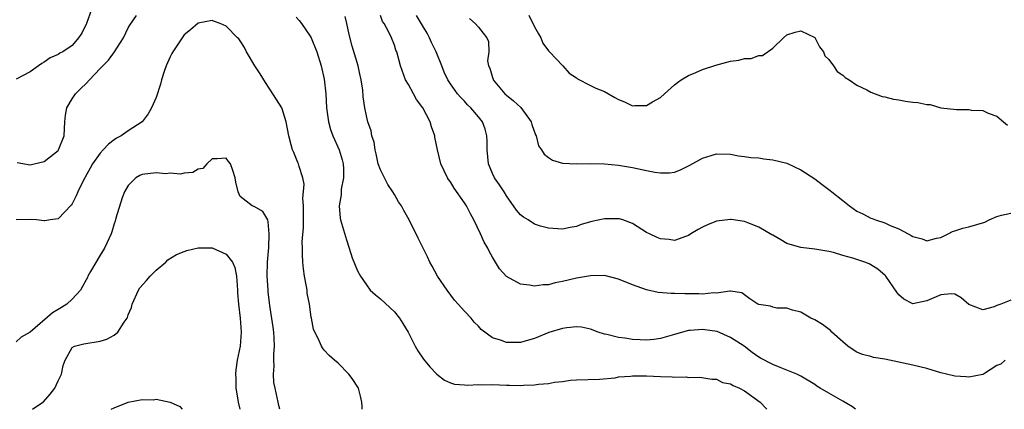
# Model space of a CAD drawing. Units: inches. Extents: x 2562000 to 2565000, y 1518000 to 1521000.
# Drawn here: x 2562476 to 2562616, y 1518000 to 1518056 of the extents above; entities that cross this region are included whole.
import ezdxf

# ---------------------------------------------------------------- set-up
doc = ezdxf.new("R2010")
doc.units = ezdxf.units.IN
doc.header["$MEASUREMENT"] = 0
doc.layers.add('LD25621518_2ft', color=112, linetype='Continuous')

msp = doc.modelspace()

# ---------------------------------------------------------------- linework, layer by layer
at = {"layer": 'LD25621518_2ft'}
for points, elevation in [([(2562485.77, 1518057), (2562485.05, 1518055), (2562484.37, 1518053.63), (2562483.93, 1518053), (2562483, 1518051.87), (2562481.67, 1518051), (2562481.23, 1518050.77), (2562481, 1518050.6), (2562479.87, 1518050.13), (2562479, 1518049.5), (2562478.68, 1518049.32), (2562478.2, 1518049), (2562477, 1518048.12), (2562475, 1518047.07)], 8484), ([(2562524.4, 1518000), (2562524.4, 1518000.4), (2562524.38, 1518001), (2562524.15, 1518001.85), (2562523.88, 1518003), (2562523, 1518004.38), (2562522.51, 1518005), (2562521, 1518006.56), (2562520.47, 1518007), (2562519.69, 1518007.69), (2562519, 1518008.43), (2562518.75, 1518008.75), (2562518.61, 1518009), (2562518.33, 1518009.67), (2562517.44, 1518011.44), (2562517.17, 1518013), (2562517.12, 1518013.12), (2562516.89, 1518015), (2562516.57, 1518016.57), (2562516.55, 1518017), (2562516.47, 1518017.53), (2562516.17, 1518019), (2562516.03, 1518020.03), (2562515.92, 1518021), (2562515.91, 1518022.09), (2562515.87, 1518023), (2562515.86, 1518023.86), (2562516.05, 1518025.95), (2562516.01, 1518028.01), (2562516.01, 1518029), (2562515.92, 1518030.07), (2562516.13, 1518032.13), (2562515.94, 1518033), (2562515.39, 1518034.61), (2562515.31, 1518035), (2562515.21, 1518035.21), (2562514.63, 1518036.63), (2562514.45, 1518037), (2562514.27, 1518037.73), (2562513.92, 1518039), (2562513.56, 1518041), (2562513, 1518042.85), (2562512.93, 1518043), (2562512.16, 1518044.16), (2562511.65, 1518045), (2562510.61, 1518046.61), (2562509.86, 1518047.86), (2562509.1, 1518049), (2562507.9, 1518051), (2562507.59, 1518051.59), (2562507, 1518052.54), (2562506.82, 1518052.82), (2562506.61, 1518053), (2562505, 1518054.64), (2562504.15, 1518055), (2562503.31, 1518055.31), (2562503, 1518055.46), (2562501, 1518055.08), (2562499.89, 1518054.11), (2562499, 1518053.42), (2562497.38, 1518051), (2562497.24, 1518050.76), (2562497, 1518050.25), (2562496.45, 1518049), (2562496.16, 1518048.16), (2562495.78, 1518047), (2562495.63, 1518046.37), (2562495, 1518044.45), (2562494.34, 1518043), (2562493.84, 1518042.15), (2562492.99, 1518041), (2562491, 1518039.73), (2562490.03, 1518039), (2562489.34, 1518038.66), (2562489, 1518038.44), (2562488.18, 1518037.82), (2562487.45, 1518037), (2562487, 1518036.54), (2562485.91, 1518035), (2562485.59, 1518034.41), (2562484.88, 1518033.12), (2562484.8, 1518033), (2562484.58, 1518032.58), (2562483.82, 1518031), (2562483.57, 1518030.43), (2562483, 1518029.3), (2562482.88, 1518029.12), (2562481, 1518027.16), (2562479.85, 1518027), (2562479.13, 1518026.87), (2562479, 1518026.87), (2562477.9, 1518027), (2562477.07, 1518027.07), (2562475, 1518027.01)], 8488), ([(2562475.18, 1518035.18), (2562477, 1518034.88), (2562477.61, 1518035), (2562479, 1518035.32), (2562481, 1518036.92), (2562481.06, 1518037), (2562481.88, 1518039), (2562481.96, 1518041), (2562482.07, 1518041.93), (2562482.24, 1518043), (2562483, 1518044.28), (2562483.49, 1518045), (2562484.27, 1518045.73), (2562485, 1518046.48), (2562485.47, 1518047), (2562487, 1518048.61), (2562488.2, 1518049.8), (2562489.05, 1518051), (2562490.32, 1518053), (2562491, 1518054.39), (2562491.22, 1518054.78), (2562492.18, 1518056.18)], 8486), ([(2562515, 1518055.94), (2562515.43, 1518055.43), (2562515.75, 1518055), (2562517, 1518053.21), (2562517.11, 1518053), (2562517.94, 1518051), (2562518.55, 1518049), (2562519, 1518047.07), (2562519.22, 1518045), (2562519.32, 1518043), (2562519.58, 1518041), (2562519.89, 1518039.88), (2562520.2, 1518039), (2562521.11, 1518037), (2562521.56, 1518035.56), (2562521.69, 1518035), (2562521.72, 1518034.28), (2562521.73, 1518033), (2562521.4, 1518031.4), (2562521.39, 1518031), (2562521.42, 1518030.58), (2562521.1, 1518029), (2562521.27, 1518027.27), (2562521.33, 1518027), (2562522.15, 1518024.15), (2562522.56, 1518023), (2562523, 1518021.61), (2562523.73, 1518019.73), (2562524.15, 1518019), (2562525, 1518017.74), (2562525.57, 1518017), (2562526.31, 1518016.31), (2562527, 1518015.73), (2562529, 1518013.89), (2562529.73, 1518013), (2562530.23, 1518012.23), (2562530.97, 1518011), (2562531.99, 1518009), (2562532.36, 1518008.36), (2562533.17, 1518007.17), (2562534.06, 1518006.06), (2562535, 1518005.06), (2562535.08, 1518005), (2562536.16, 1518004.16), (2562537, 1518003.79), (2562537.57, 1518003.58), (2562539, 1518003.5), (2562539.44, 1518003.44), (2562541, 1518003.55), (2562541.5, 1518003.5), (2562543, 1518003.52), (2562545, 1518003.42), (2562545.43, 1518003.43), (2562547, 1518003.38), (2562547.43, 1518003.43), (2562549, 1518003.47), (2562549.58, 1518003.58), (2562551, 1518003.68), (2562551.86, 1518003.86), (2562553, 1518003.98), (2562554.13, 1518004.13), (2562555, 1518004.2), (2562558.29, 1518004.29), (2562560.51, 1518004.51), (2562561, 1518004.61), (2562562.72, 1518004.72), (2562563, 1518004.77), (2562564.75, 1518004.75), (2562565, 1518004.76), (2562567, 1518004.66), (2562568.65, 1518004.65), (2562569, 1518004.59), (2562570.64, 1518004.64), (2562571, 1518004.55), (2562572.6, 1518004.6), (2562574.32, 1518004.32), (2562575, 1518004.29), (2562575.84, 1518003.84), (2562577, 1518003.63), (2562577.38, 1518003.38), (2562578.26, 1518003), (2562579, 1518002.61), (2562581.19, 1518001), (2562582.09, 1518000.09), (2562582.17, 1518000)], 8486), ([(2562594.83, 1518000), (2562594.37, 1518000.37), (2562593, 1518001.18), (2562591, 1518002.32), (2562589.79, 1518003), (2562589.31, 1518003.31), (2562589, 1518003.55), (2562587, 1518004.74), (2562586.83, 1518004.83), (2562586.45, 1518005), (2562585, 1518005.6), (2562584.06, 1518005.95), (2562583, 1518006.38), (2562581.27, 1518007.27), (2562581, 1518007.43), (2562580.08, 1518008.08), (2562578.92, 1518009), (2562577, 1518010.24), (2562575.08, 1518011.08), (2562573, 1518011.38), (2562571.23, 1518011.23), (2562571, 1518011.23), (2562570.12, 1518011), (2562569, 1518010.65), (2562567, 1518010.09), (2562566.03, 1518009.97), (2562565, 1518009.88), (2562564.09, 1518009.91), (2562563, 1518009.96), (2562561.88, 1518010.12), (2562561, 1518010.22), (2562559.35, 1518010.65), (2562559, 1518010.71), (2562558.07, 1518011), (2562557, 1518011.43), (2562555.7, 1518011.7), (2562555, 1518011.76), (2562553.62, 1518011.62), (2562553, 1518011.53), (2562551.06, 1518010.94), (2562549, 1518010.08), (2562548.14, 1518009.86), (2562547, 1518009.52), (2562546.46, 1518009.54), (2562545, 1518009.52), (2562544.13, 1518009.87), (2562543, 1518010.21), (2562541.4, 1518011.4), (2562541, 1518011.84), (2562540.41, 1518012.41), (2562539.95, 1518013), (2562539, 1518013.99), (2562538.13, 1518015), (2562537.58, 1518015.58), (2562536.52, 1518017), (2562535.14, 1518019), (2562534.41, 1518020.41), (2562534.07, 1518021), (2562533.73, 1518021.73), (2562532.41, 1518024.41), (2562531.09, 1518027), (2562530.33, 1518028.33), (2562530.02, 1518029), (2562529.61, 1518029.61), (2562529, 1518030.62), (2562528.8, 1518031), (2562528.08, 1518032.08), (2562527.57, 1518033), (2562527, 1518034.16), (2562526.71, 1518035), (2562526.41, 1518036.41), (2562526.26, 1518037), (2562526.11, 1518038.11), (2562525.8, 1518039), (2562525.7, 1518039.7), (2562525.22, 1518041), (2562525, 1518041.86), (2562524.79, 1518043), (2562524.55, 1518044.55), (2562524.5, 1518045.5), (2562524.27, 1518047), (2562524.01, 1518048.01), (2562523.84, 1518049), (2562523, 1518051.78), (2562522.53, 1518053.47), (2562522.2, 1518055), (2562522, 1518056)], 8484), ([(2562616.2, 1518007), (2562615.57, 1518006.43), (2562615, 1518006.23), (2562613.07, 1518005), (2562613, 1518004.97), (2562611, 1518004.56), (2562610.63, 1518004.63), (2562609, 1518004.72), (2562607.83, 1518005), (2562607, 1518005.22), (2562605, 1518005.81), (2562603, 1518006.27), (2562599, 1518007.13), (2562597.41, 1518007.41), (2562597, 1518007.52), (2562595.81, 1518007.81), (2562595, 1518008.15), (2562594.47, 1518008.47), (2562593.71, 1518009), (2562593, 1518009.6), (2562591.44, 1518011), (2562591.23, 1518011.23), (2562590.09, 1518012.09), (2562589, 1518012.76), (2562588.44, 1518013), (2562587, 1518013.87), (2562585.84, 1518014.16), (2562585, 1518014.41), (2562583.57, 1518014.43), (2562583, 1518014.55), (2562582.69, 1518014.69), (2562581, 1518014.96), (2562580.89, 1518015), (2562579.73, 1518015.73), (2562579, 1518016.31), (2562578.59, 1518016.59), (2562577, 1518016.84), (2562576.87, 1518016.87), (2562575, 1518016.55), (2562574.6, 1518016.6), (2562573, 1518016.4), (2562572.45, 1518016.45), (2562570.45, 1518016.45), (2562569, 1518016.51), (2562568.5, 1518016.5), (2562566.67, 1518016.67), (2562565, 1518017.06), (2562563, 1518017.74), (2562561, 1518018.54), (2562559, 1518019.06), (2562557, 1518019.05), (2562555.26, 1518018.74), (2562555, 1518018.71), (2562553, 1518018.23), (2562551.97, 1518018.03), (2562551, 1518017.77), (2562550.26, 1518017.74), (2562549, 1518017.55), (2562548.28, 1518017.72), (2562547, 1518017.84), (2562545, 1518018.96), (2562544.02, 1518020.02), (2562543.42, 1518021), (2562543, 1518021.71), (2562542.54, 1518022.54), (2562542.33, 1518023), (2562541.83, 1518023.83), (2562541.31, 1518025), (2562540.36, 1518027), (2562539.86, 1518027.86), (2562539.3, 1518029), (2562539, 1518029.46), (2562537.55, 1518031.55), (2562537, 1518032.42), (2562536.75, 1518032.75), (2562536.59, 1518033), (2562535.65, 1518035), (2562535.16, 1518037), (2562534.79, 1518038.79), (2562534.77, 1518039), (2562534.29, 1518040.29), (2562534.12, 1518041), (2562533.05, 1518043), (2562532.18, 1518044.18), (2562531.71, 1518045), (2562531, 1518046.34), (2562530.61, 1518047), (2562529.87, 1518049), (2562529.34, 1518051), (2562529.23, 1518051.23), (2562529, 1518051.94), (2562528.58, 1518053), (2562528.23, 1518053.77), (2562527.55, 1518055), (2562527.32, 1518055.32), (2562527, 1518056.14)], 8482), ([(2562617, 1518015.54), (2562615.55, 1518015), (2562615.14, 1518014.86), (2562615, 1518014.79), (2562614.62, 1518014.62), (2562613, 1518014.2), (2562611, 1518014.96), (2562609.9, 1518015.9), (2562609, 1518016.41), (2562608.47, 1518016.47), (2562607, 1518016.31), (2562605, 1518015.47), (2562603, 1518015.05), (2562601.71, 1518015.71), (2562601, 1518016.31), (2562600.7, 1518016.7), (2562599.13, 1518019), (2562599.07, 1518019.07), (2562598, 1518020), (2562597, 1518020.62), (2562596.75, 1518020.75), (2562596.15, 1518021), (2562594.46, 1518021.54), (2562593, 1518021.93), (2562591.66, 1518022.34), (2562591, 1518022.5), (2562589, 1518022.85), (2562587, 1518023.06), (2562585.49, 1518023.49), (2562585, 1518023.66), (2562584.18, 1518024.18), (2562583, 1518024.82), (2562582.9, 1518024.9), (2562581, 1518025.96), (2562579.43, 1518026.57), (2562579, 1518026.76), (2562577.08, 1518027.08), (2562577, 1518027.09), (2562575, 1518026.84), (2562573.68, 1518026.32), (2562573, 1518025.98), (2562572.36, 1518025.64), (2562571.33, 1518025), (2562571, 1518024.77), (2562570.68, 1518024.68), (2562569, 1518024.08), (2562568.21, 1518024.21), (2562567, 1518024.32), (2562566.51, 1518024.51), (2562565.43, 1518025), (2562565, 1518025.22), (2562563, 1518026.49), (2562561.61, 1518027), (2562561.15, 1518027.15), (2562561, 1518027.18), (2562559, 1518027.17), (2562557.2, 1518026.8), (2562555.65, 1518026.35), (2562555, 1518026.07), (2562554.09, 1518025.91), (2562553, 1518025.68), (2562551, 1518025.82), (2562549.86, 1518026.14), (2562549, 1518026.39), (2562548.08, 1518027), (2562547.41, 1518027.41), (2562547, 1518027.73), (2562546.42, 1518028.42), (2562545, 1518030.42), (2562544.65, 1518031), (2562544, 1518032), (2562543.29, 1518033), (2562543, 1518033.61), (2562542.42, 1518035), (2562542.23, 1518037), (2562542.26, 1518038.26), (2562542.22, 1518039), (2562541.95, 1518039.95), (2562541.58, 1518041), (2562541, 1518041.72), (2562539.91, 1518043), (2562539.44, 1518043.44), (2562539, 1518043.94), (2562538.47, 1518044.47), (2562538.01, 1518045), (2562537, 1518046.4), (2562536.63, 1518047), (2562536.1, 1518048.1), (2562535.76, 1518049), (2562534.95, 1518051), (2562534.3, 1518052.3), (2562534.01, 1518053), (2562533.66, 1518053.66), (2562533, 1518054.75), (2562532.18, 1518056.18)], 8480), ([(2562539.72, 1518055.72), (2562540.53, 1518055), (2562541, 1518054.49), (2562541.66, 1518053.66), (2562542.22, 1518053), (2562542.45, 1518052.45), (2562542.48, 1518051), (2562542.3, 1518049.7), (2562542.44, 1518049), (2562542.63, 1518048.63), (2562543, 1518047.31), (2562543.08, 1518047.08), (2562543.1, 1518047), (2562544.76, 1518045), (2562545, 1518044.78), (2562546.01, 1518044.01), (2562547.06, 1518043.06), (2562548.54, 1518041), (2562548.64, 1518040.64), (2562549.16, 1518039.16), (2562549.24, 1518039), (2562549.59, 1518037.59), (2562550.01, 1518037), (2562550.38, 1518036.38), (2562551, 1518035.89), (2562551.55, 1518035.55), (2562553, 1518035.09), (2562555, 1518034.99), (2562557, 1518035.05), (2562559, 1518035), (2562561, 1518034.81), (2562563, 1518034.49), (2562563.68, 1518034.32), (2562565, 1518034.06), (2562566.2, 1518033.8), (2562567, 1518033.71), (2562568.27, 1518033.73), (2562569, 1518033.84), (2562569.84, 1518034.16), (2562571.18, 1518034.82), (2562573, 1518035.82), (2562574.2, 1518036.2), (2562575, 1518036.44), (2562577, 1518036.38), (2562578.14, 1518036.14), (2562579, 1518036.06), (2562579.89, 1518035.89), (2562581, 1518035.85), (2562581.72, 1518035.72), (2562583, 1518035.6), (2562585, 1518035.09), (2562587, 1518034.15), (2562589, 1518032.86), (2562590.04, 1518032.04), (2562591.21, 1518031.21), (2562591.42, 1518031), (2562593, 1518029.79), (2562593.96, 1518029), (2562595, 1518028.28), (2562595.86, 1518027.86), (2562597, 1518027.28), (2562597.21, 1518027.21), (2562597.68, 1518027), (2562599, 1518026.58), (2562599.79, 1518026.21), (2562601, 1518025.76), (2562602.33, 1518025), (2562602.78, 1518024.78), (2562603, 1518024.62), (2562604.32, 1518024.32), (2562605, 1518024.02), (2562606.39, 1518024.39), (2562607, 1518024.51), (2562608.06, 1518025), (2562608.65, 1518025.35), (2562609, 1518025.44), (2562610.15, 1518025.85), (2562611, 1518026.01), (2562613.29, 1518026.71), (2562613.88, 1518027), (2562615, 1518027.49), (2562615.68, 1518027.68), (2562617, 1518027.95)], 8478), ([(2562548.19, 1518056.19), (2562549, 1518054.55), (2562549.55, 1518053.55), (2562549.92, 1518053), (2562550.2, 1518052.2), (2562551, 1518051.14), (2562551.07, 1518051.07), (2562551.16, 1518051), (2562553.05, 1518049), (2562553.96, 1518047.96), (2562555, 1518047.26), (2562555.12, 1518047.12), (2562557, 1518046.2), (2562557.78, 1518045.78), (2562559, 1518045.3), (2562560.48, 1518044.48), (2562561, 1518044.16), (2562561.86, 1518043.86), (2562563, 1518043.29), (2562563.33, 1518043.33), (2562565, 1518043.33), (2562565.86, 1518043.86), (2562567, 1518044.49), (2562567.54, 1518045), (2562569, 1518046.28), (2562569.39, 1518046.61), (2562569.95, 1518047), (2562571, 1518047.62), (2562572.04, 1518048.04), (2562573, 1518048.46), (2562574.9, 1518049.1), (2562577, 1518049.64), (2562578.19, 1518049.81), (2562579, 1518050.03), (2562579.95, 1518050.05), (2562581, 1518050.45), (2562581.54, 1518050.46), (2562583, 1518051.5), (2562584.54, 1518053), (2562585, 1518053.39), (2562586.23, 1518053.77), (2562587, 1518053.98), (2562589, 1518053.02), (2562589.7, 1518051.7), (2562590.24, 1518051), (2562590.43, 1518050.43), (2562591, 1518049.88), (2562591.69, 1518049), (2562592.19, 1518048.19), (2562593, 1518047.67), (2562593.33, 1518047.34), (2562593.93, 1518047), (2562595, 1518046.25), (2562596.45, 1518045.55), (2562597, 1518045.25), (2562598.61, 1518044.61), (2562599, 1518044.57), (2562600.23, 1518044.23), (2562601, 1518044.14), (2562601.96, 1518043.96), (2562603, 1518043.81), (2562603.74, 1518043.74), (2562605, 1518043.47), (2562605.48, 1518043.48), (2562607, 1518043), (2562609.24, 1518042.76), (2562611, 1518042.75), (2562611.34, 1518042.66), (2562613, 1518042.6), (2562613.77, 1518042.23), (2562615, 1518041.79), (2562615.94, 1518041), (2562616.5, 1518040.5)], 8476), ([(2562512.65, 1518000), (2562512.52, 1518000.52), (2562512.4, 1518001), (2562511.97, 1518003), (2562511.82, 1518003.82), (2562511.74, 1518005), (2562511.84, 1518006.16), (2562511.8, 1518007), (2562511.8, 1518007.8), (2562511.9, 1518009), (2562511.86, 1518010.14), (2562511.8, 1518011), (2562511.71, 1518011.71), (2562511.22, 1518014.78), (2562511.19, 1518015.19), (2562511, 1518016.73), (2562510.97, 1518017.03), (2562510.85, 1518019), (2562510.87, 1518021), (2562511.06, 1518023.06), (2562511.14, 1518025), (2562511, 1518026.72), (2562510.92, 1518027), (2562510.21, 1518028.21), (2562509, 1518028.9), (2562508.94, 1518028.94), (2562508.7, 1518029), (2562507, 1518030.33), (2562506.69, 1518031), (2562506.38, 1518032.38), (2562506.26, 1518033), (2562505.95, 1518034.05), (2562505.61, 1518035), (2562505.33, 1518035.33), (2562505, 1518035.81), (2562503.72, 1518035.72), (2562503, 1518035.7), (2562502.23, 1518035), (2562501.66, 1518034.34), (2562501, 1518034.24), (2562500.24, 1518033.77), (2562499, 1518033.67), (2562498.46, 1518033.54), (2562497, 1518033.66), (2562496.4, 1518033.6), (2562495, 1518033.74), (2562493, 1518033.47), (2562492.66, 1518033.34), (2562492.08, 1518033), (2562491, 1518031.92), (2562490.47, 1518031), (2562490.15, 1518030.15), (2562489.25, 1518027.25), (2562489.15, 1518026.85), (2562489, 1518026.45), (2562488.68, 1518025.32), (2562488.56, 1518025), (2562487.64, 1518023), (2562487, 1518021.99), (2562485.63, 1518019.63), (2562485.27, 1518019), (2562485.19, 1518018.81), (2562485, 1518018.48), (2562484.51, 1518017.49), (2562484.2, 1518017), (2562483, 1518015.71), (2562482.27, 1518015), (2562481.5, 1518014.5), (2562481, 1518014.24), (2562480.22, 1518013.78), (2562477, 1518011.02), (2562475.72, 1518010.28), (2562475, 1518009.62)], 8490), ([(2562477.35, 1518000), (2562478.83, 1518001), (2562478.92, 1518001.08), (2562479.85, 1518002.15), (2562480.56, 1518003), (2562481, 1518004.04), (2562481.47, 1518005), (2562481.75, 1518006.25), (2562482, 1518007), (2562483, 1518008.8), (2562483.33, 1518009), (2562484.66, 1518009.34), (2562487, 1518009.73), (2562487.98, 1518010.02), (2562489, 1518010.58), (2562489.52, 1518011), (2562490.42, 1518012.42), (2562490.84, 1518013), (2562490.89, 1518013.11), (2562491, 1518013.45), (2562491.46, 1518014.54), (2562491.56, 1518015), (2562492.48, 1518017), (2562492.69, 1518017.31), (2562493.63, 1518018.37), (2562494.14, 1518019), (2562495, 1518019.83), (2562496.36, 1518021), (2562496.68, 1518021.32), (2562497.91, 1518022.09), (2562499, 1518022.51), (2562499.37, 1518022.63), (2562501, 1518023.03), (2562503, 1518023.02), (2562505, 1518022.11), (2562505.91, 1518021), (2562506.22, 1518020.22), (2562506.47, 1518019), (2562506.62, 1518017), (2562506.63, 1518016.63), (2562506.75, 1518015), (2562506.99, 1518013.01), (2562507.14, 1518011), (2562506.99, 1518009.01), (2562506.56, 1518007), (2562506.35, 1518005.65), (2562506.32, 1518005), (2562506.39, 1518004.39), (2562506.39, 1518003), (2562506.64, 1518001.36), (2562506.7, 1518001), (2562506.94, 1518000)], 8492), ([(2562488.59, 1518000), (2562489, 1518000.22), (2562491, 1518001.02), (2562493, 1518001.42), (2562494.63, 1518001.37), (2562495, 1518001.44), (2562497, 1518001.03), (2562498.4, 1518000.4), (2562498.72, 1518000)], 8494)]:
    msp.add_lwpolyline(points, dxfattribs=dict(at, elevation=elevation))

doc.saveas('drawing.dxf')
